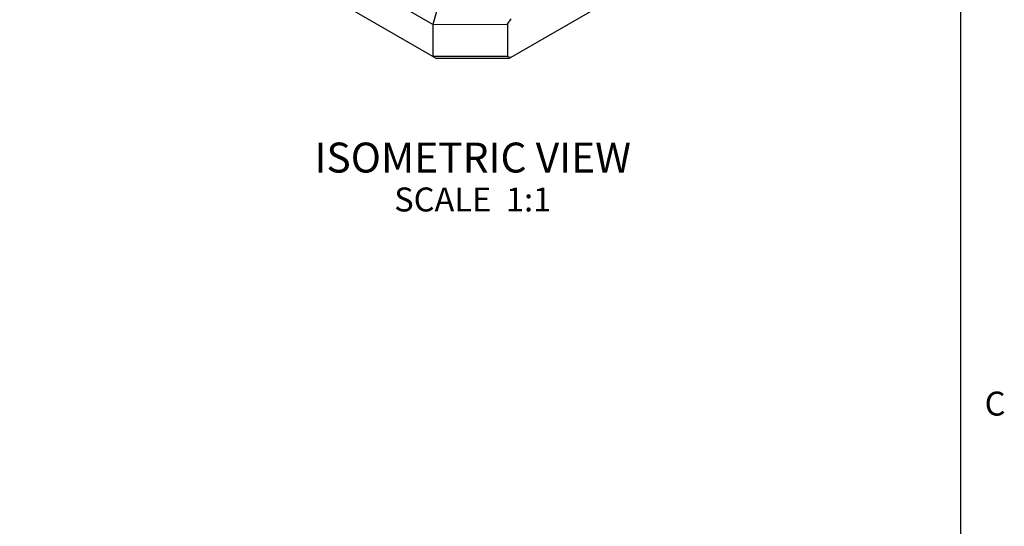
# Model space of a CAD drawing. Units: inches. Extents: x 0.7 to 21.3, y 0.5 to 16.
# Drawn here: x 17.1 to 21.2, y 9.7 to 11.8 of the extents above; entities that cross this region are included whole.
import ezdxf

# ---------------------------------------------------------------- set-up
doc = ezdxf.new("R2010")
doc.units = ezdxf.units.IN
doc.header["$LTSCALE"] = 1.21
doc.header["$MEASUREMENT"] = 0
doc.layers.get('0').update_dxf_attribs({"linetype": 'CONTINUOUS'})
doc.layers.add('NOTES', color=7, linetype='CONTINUOUS')
doc.styles.add('TEXTSTYLE_2', font='txt', dxfattribs={"width": 0.8})

msp = doc.modelspace()

# ---------------------------------------------------------------- linework, layer by layer
at = {"color": 7, "linetype": 'CONTINUOUS'}
for p, q in [((21.05, 0.75), (21.05, 15.75)), ((18.8438, 11.7583), (17.1177, 12.7548)), ((18.8438, 11.625), (17.1177, 12.6215)), ((19.1615, 11.6155), (20.4191, 12.3416)), ((18.8598, 11.8131), (18.8438, 11.7582)), ((19.1555, 11.7598), (19.1711, 11.7813)), ((18.8438, 11.7582), (19.1555, 11.7598)), ((18.8438, 11.7583), (18.8438, 11.625)), ((19.1555, 11.7598), (19.1555, 11.625)), ((19.1555, 11.625), (18.8438, 11.625)), ((18.8438, 11.625), (18.8601, 11.6155)), ((19.1615, 11.6155), (18.8601, 11.6155)), ((19.1555, 11.625), (19.1714, 11.6212))]:
    msp.add_line(p, q, dxfattribs=at)

# ---------------------------------------------------------------- texts
at = {"color": 7, "linetype": 'CONTINUOUS', "insert": (21.15, 10.225), "char_height": 0.1, "width": 0.08, "attachment_point": 1, "line_spacing_factor": 0.9, "style": 'TEXTSTYLE_2'}
msp.add_mtext('C', dxfattribs=at)
at = {"layer": 'NOTES', "color": 7, "linetype": 'CONTINUOUS', "insert": (19.0108, 11.2649), "char_height": 0.125, "width": 1.75, "attachment_point": 2, "line_spacing_factor": 0.9}
msp.add_mtext('ISOMETRIC VIEW\\P\\H0.1;SCALE  1:1', dxfattribs=at)

doc.saveas('drawing.dxf')
